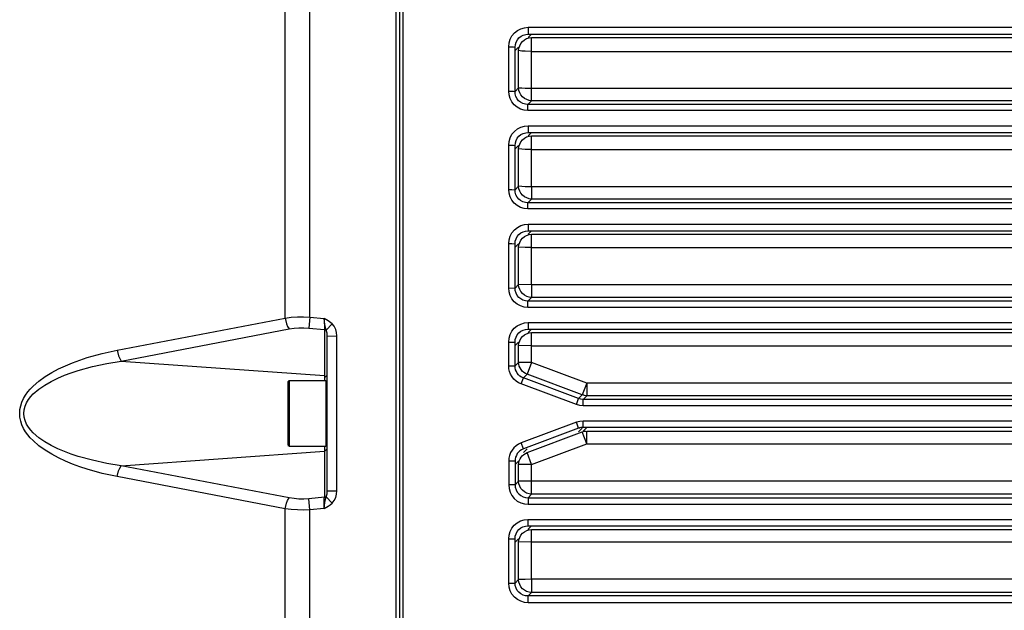
# Model space of a CAD drawing. Units: inches. Extents: x 12 to 408, y 5 to 292.
# Drawn here: x 47 to 68, y 220 to 233 of the extents above; entities that cross this region are included whole.
import ezdxf

# ---------------------------------------------------------------- set-up
doc = ezdxf.new("R2010")
doc.units = ezdxf.units.IN
doc.header["$MEASUREMENT"] = 0
doc.layers.add('Layer 1', color=7, linetype='Continuous')

# ---------------------------------------------------------------- blocks, each defined once
blk = doc.blocks.new('block 35')
at = {"layer": 'Layer 1', "color": 250, "lineweight": 25}
for points in [[(54.758, 197.279), (54.758, 252.243)], [(54.902, 252.244), (54.902, 197.278)], [(54.831, 252.173), (54.831, 197.349)], [(52.341, 226.839), (52.339, 244.867)], [(52.879, 226.858), (52.88, 236.738)], [(57.21, 232.75), (57.218, 232.832), (57.243, 232.911), (57.282, 232.985), (57.336, 233.05), (57.401, 233.102), (57.476, 233.141), (57.556, 233.164), (57.637, 233.172)], [(57.637, 233.172), (57.637, 233.02)], [(57.637, 233.172), (108.903, 233.172)], [(57.35, 232.741), (57.356, 232.796), (57.372, 232.849), (57.399, 232.899), (57.434, 232.942), (57.479, 232.976), (57.529, 233.001), (57.583, 233.016), (57.637, 233.02)], [(57.427, 232.666), (57.433, 232.72), (57.45, 232.772), (57.476, 232.821), (57.511, 232.864), (57.553, 232.9), (57.602, 232.926), (57.654, 232.944), (57.708, 232.951)], [(57.637, 233.02), (108.903, 233.02)], [(57.637, 232.951), (57.708, 233.02)], [(57.708, 232.648), (57.708, 232.951)], [(57.708, 232.951), (108.833, 232.951)], [(57.21, 231.782), (57.21, 232.75)], [(57.21, 232.75), (57.28, 232.748), (57.316, 232.747), (57.35, 232.741)], [(57.35, 231.774), (57.35, 232.741)], [(57.35, 232.666), (57.427, 232.741)], [(57.427, 231.852), (57.427, 232.666)], [(57.708, 232.648), (57.567, 232.65), (57.496, 232.655), (57.427, 232.666)], [(57.708, 231.574), (57.708, 232.648)], [(57.708, 232.648), (108.69, 232.648)], [(57.35, 231.774), (57.427, 231.852)], [(57.708, 231.836), (57.567, 231.838), (57.497, 231.843), (57.461, 231.845), (57.443, 231.846), (57.427, 231.852)], [(57.708, 231.574), (57.655, 231.58), (57.603, 231.597), (57.555, 231.623), (57.513, 231.658), (57.478, 231.7), (57.451, 231.747), (57.434, 231.799), (57.427, 231.852)], [(57.627, 231.36), (57.546, 231.368), (57.467, 231.392), (57.394, 231.431), (57.33, 231.484), (57.278, 231.548), (57.241, 231.622), (57.218, 231.701), (57.21, 231.782)], [(57.21, 231.782), (57.28, 231.78), (57.316, 231.78), (57.35, 231.774)], [(57.627, 231.492), (57.573, 231.497), (57.52, 231.512), (57.47, 231.538), (57.427, 231.573), (57.393, 231.617), (57.369, 231.667), (57.355, 231.72), (57.35, 231.774)], [(89.234, 231.836), (57.708, 231.836)], [(57.627, 231.492), (57.708, 231.574)], [(57.627, 231.36), (57.627, 231.492)], [(89.159, 231.492), (57.627, 231.492)], [(89.234, 231.574), (57.708, 231.574)], [(88.519, 231.36), (57.627, 231.36)], [(57.21, 230.606), (57.218, 230.687), (57.243, 230.767), (57.282, 230.841), (57.335, 230.906), (57.4, 230.958), (57.475, 230.996), (57.554, 231.02), (57.636, 231.028)], [(57.636, 231.028), (57.636, 230.879)], [(57.636, 231.028), (88.034, 231.028)], [(57.35, 230.599), (57.356, 230.654), (57.372, 230.707), (57.398, 230.757), (57.433, 230.8), (57.477, 230.834), (57.528, 230.859), (57.581, 230.874), (57.636, 230.879)], [(57.427, 230.524), (57.433, 230.577), (57.45, 230.63), (57.476, 230.678), (57.511, 230.721), (57.554, 230.757), (57.602, 230.783), (57.654, 230.801), (57.708, 230.808)], [(57.636, 230.879), (87.436, 230.879)], [(57.636, 230.808), (57.708, 230.879)], [(57.708, 230.511), (57.708, 230.808)], [(57.708, 230.808), (87.306, 230.808)], [(57.21, 229.638), (57.21, 230.606)], [(57.21, 230.606), (57.28, 230.606), (57.316, 230.605), (57.35, 230.599)], [(57.35, 229.632), (57.35, 230.599)], [(57.35, 230.524), (57.427, 230.599)], [(57.427, 229.709), (57.427, 230.524)], [(57.708, 230.511), (57.567, 230.51), (57.427, 230.524)], [(57.708, 229.698), (57.708, 230.511)], [(57.708, 230.511), (87.306, 230.511)], [(57.35, 229.632), (57.427, 229.709)], [(57.708, 229.698), (57.567, 229.7), (57.427, 229.709)], [(57.708, 229.43), (57.655, 229.437), (57.603, 229.454), (57.555, 229.48), (57.513, 229.515), (57.478, 229.557), (57.451, 229.605), (57.434, 229.656), (57.427, 229.709)], [(57.708, 229.698), (57.708, 229.43)], [(86.55, 229.698), (57.708, 229.698)], [(57.628, 229.216), (57.548, 229.224), (57.468, 229.248), (57.395, 229.287), (57.331, 229.339), (57.279, 229.404), (57.241, 229.478), (57.218, 229.557), (57.21, 229.638)], [(57.21, 229.638), (57.28, 229.638), (57.35, 229.632)], [(57.628, 229.35), (57.574, 229.355), (57.521, 229.371), (57.471, 229.396), (57.428, 229.431), (57.394, 229.475), (57.369, 229.525), (57.355, 229.578), (57.35, 229.632)], [(57.628, 229.35), (57.708, 229.43)], [(57.628, 229.216), (57.628, 229.35)], [(86.537, 229.35), (57.628, 229.35)], [(86.55, 229.43), (57.708, 229.43)], [(86.274, 229.216), (57.628, 229.216)], [(57.21, 228.461), (57.218, 228.543), (57.242, 228.622), (57.281, 228.696), (57.334, 228.761), (57.399, 228.813), (57.473, 228.852), (57.553, 228.875), (57.634, 228.884)], [(57.634, 228.884), (57.634, 228.738)], [(57.634, 228.884), (86.056, 228.884)], [(57.35, 228.457), (57.355, 228.512), (57.371, 228.565), (57.397, 228.615), (57.432, 228.658), (57.476, 228.693), (57.526, 228.718), (57.58, 228.733), (57.634, 228.738)], [(57.426, 228.382), (57.433, 228.435), (57.45, 228.487), (57.476, 228.536), (57.511, 228.579), (57.554, 228.614), (57.602, 228.64), (57.654, 228.658), (57.708, 228.665)], [(57.634, 228.738), (85.766, 228.738)], [(57.634, 228.665), (57.708, 228.738)], [(57.708, 228.374), (57.708, 228.665)], [(57.708, 228.665), (85.687, 228.665)], [(57.21, 227.494), (57.21, 228.461)], [(57.21, 228.461), (57.28, 228.461), (57.35, 228.457)], [(57.35, 227.49), (57.35, 228.457)], [(57.35, 228.382), (57.426, 228.457)], [(57.426, 227.567), (57.426, 228.382)], [(57.708, 228.374), (57.567, 228.375), (57.426, 228.382)], [(57.708, 227.561), (57.708, 228.374)], [(57.708, 228.374), (85.687, 228.374)], [(57.35, 227.49), (57.426, 227.567)], [(57.708, 227.561), (57.426, 227.567)], [(57.708, 227.287), (57.655, 227.294), (57.603, 227.311), (57.555, 227.337), (57.512, 227.372), (57.477, 227.414), (57.451, 227.462), (57.434, 227.514), (57.426, 227.567)], [(57.708, 227.561), (57.708, 227.287)], [(85.324, 227.561), (57.708, 227.561)], [(57.63, 227.071), (57.549, 227.079), (57.47, 227.103), (57.396, 227.142), (57.332, 227.195), (57.28, 227.259), (57.241, 227.333), (57.218, 227.412), (57.21, 227.494)], [(57.21, 227.494), (57.35, 227.49)], [(57.63, 227.209), (57.576, 227.213), (57.522, 227.229), (57.473, 227.254), (57.429, 227.289), (57.395, 227.333), (57.37, 227.383), (57.355, 227.436), (57.35, 227.49)], [(57.63, 227.209), (57.708, 227.287)], [(57.63, 227.071), (57.63, 227.209)], [(85.335, 227.209), (57.63, 227.209)], [(85.324, 227.287), (57.708, 227.287)], [(85.227, 227.071), (57.63, 227.071)], [(48.682, 226.138), (52.341, 226.839)], [(52.341, 226.839), (52.475, 226.855), (52.609, 226.864), (52.744, 226.864), (52.879, 226.858)], [(52.341, 226.839), (52.371, 226.715), (52.395, 226.655), (52.429, 226.601)], [(52.879, 226.858), (52.859, 226.619)], [(52.879, 226.858), (53.19, 226.829)], [(53.19, 226.829), (53.195, 226.588)], [(53.233, 226.575), (53.207, 226.701), (53.19, 226.829)], [(53.363, 226.716), (53.281, 226.779), (53.19, 226.829)], [(53.233, 226.575), (53.363, 226.716)], [(53.47, 226.448), (53.463, 226.521), (53.443, 226.593), (53.409, 226.66), (53.363, 226.716)], [(57.21, 226.317), (57.218, 226.398), (57.242, 226.478), (57.281, 226.552), (57.333, 226.616), (57.398, 226.669), (57.472, 226.707), (57.552, 226.731), (57.633, 226.739)], [(57.633, 226.739), (57.633, 226.596)], [(57.633, 226.739), (85.132, 226.739)], [(48.77, 225.901), (52.429, 226.601)], [(52.429, 226.601), (52.535, 226.617), (52.643, 226.625), (52.751, 226.626), (52.859, 226.619)], [(52.859, 226.619), (53.195, 226.588)], [(53.195, 226.588), (53.195, 225.475)], [(53.195, 226.575), (53.233, 226.588)], [(53.26, 226.444), (53.255, 226.512), (53.233, 226.575)], [(57.35, 226.315), (57.355, 226.37), (57.371, 226.423), (57.396, 226.473), (57.431, 226.516), (57.475, 226.551), (57.525, 226.576), (57.578, 226.591), (57.633, 226.596)], [(57.426, 226.239), (57.433, 226.293), (57.45, 226.345), (57.477, 226.393), (57.512, 226.436), (57.554, 226.471), (57.602, 226.497), (57.654, 226.514), (57.708, 226.521)], [(57.633, 226.596), (85.001, 226.596)], [(57.633, 226.521), (57.708, 226.596)], [(57.708, 226.236), (57.708, 226.521)], [(57.708, 226.521), (84.948, 226.521)], [(53.26, 226.444), (53.47, 226.448)], [(53.26, 223.077), (53.26, 226.444)], [(53.47, 223.074), (53.47, 226.448)], [(57.21, 225.799), (57.21, 226.317)], [(57.21, 226.317), (57.35, 226.315)], [(57.351, 225.798), (57.35, 226.315)], [(57.35, 226.239), (57.426, 226.315)], [(48.682, 223.384), (48.354, 223.456), (48.03, 223.545), (47.87, 223.598), (47.712, 223.656), (47.556, 223.72), (47.404, 223.792), (47.256, 223.871), (47.113, 223.959), (46.976, 224.058), (46.85, 224.169), (46.791, 224.23), (46.737, 224.294), (46.687, 224.362), (46.644, 224.435), (46.609, 224.513), (46.582, 224.594), (46.565, 224.677), (46.559, 224.761), (46.565, 224.845), (46.582, 224.928), (46.609, 225.009), (46.645, 225.086), (46.687, 225.159), (46.737, 225.228), (46.791, 225.292), (46.85, 225.353), (46.976, 225.464), (47.113, 225.563), (47.256, 225.651), (47.404, 225.73), (47.556, 225.801), (47.712, 225.866), (47.87, 225.924), (48.03, 225.977), (48.354, 226.066), (48.682, 226.138)], [(48.682, 226.138), (48.713, 226.015), (48.737, 225.956), (48.77, 225.901)], [(57.427, 225.874), (57.426, 226.239)], [(57.708, 226.236), (57.426, 226.239)], [(57.708, 225.871), (57.708, 226.236)], [(57.708, 226.236), (84.948, 226.236)], [(48.77, 223.62), (48.455, 223.673), (48.144, 223.741), (47.836, 223.825), (47.684, 223.875), (47.535, 223.931), (47.388, 223.993), (47.245, 224.063), (47.106, 224.142), (46.975, 224.232), (46.853, 224.336), (46.799, 224.395), (46.75, 224.459), (46.708, 224.529), (46.676, 224.604), (46.654, 224.682), (46.647, 224.761), (46.654, 224.84), (46.676, 224.918), (46.708, 224.993), (46.75, 225.063), (46.799, 225.127), (46.853, 225.186), (46.975, 225.289), (47.106, 225.38), (47.245, 225.459), (47.388, 225.529), (47.535, 225.591), (47.684, 225.647), (47.836, 225.697), (48.144, 225.781), (48.455, 225.849), (48.77, 225.901)], [(48.77, 225.901), (53.195, 225.584)], [(57.35, 225.798), (57.426, 225.874)], [(57.61, 225.613), (57.573, 225.632), (57.538, 225.655), (57.507, 225.684), (57.48, 225.716), (57.458, 225.752), (57.441, 225.791), (57.431, 225.832), (57.426, 225.874)], [(57.708, 225.871), (57.426, 225.874)], [(57.708, 225.871), (57.61, 225.613)], [(58.91, 225.423), (57.708, 225.871)], [(57.481, 225.403), (57.424, 225.43), (57.371, 225.466), (57.324, 225.509), (57.283, 225.558), (57.252, 225.614), (57.228, 225.674), (57.214, 225.736), (57.21, 225.799)], [(57.21, 225.799), (57.35, 225.798)], [(57.53, 225.533), (57.492, 225.551), (57.456, 225.574), (57.424, 225.603), (57.397, 225.636), (57.377, 225.674), (57.362, 225.714), (57.353, 225.756), (57.35, 225.798)], [(52.403, 225.446), (52.432, 225.475)], [(52.403, 225.446), (52.403, 224.076)], [(52.432, 225.475), (52.432, 224.047)], [(52.432, 225.475), (53.231, 225.475)], [(53.195, 225.537), (53.251, 225.584)], [(53.231, 225.475), (53.231, 224.047)], [(53.231, 225.446), (53.26, 225.475)], [(57.481, 225.403), (57.53, 225.533)], [(57.53, 225.533), (57.61, 225.613)], [(58.733, 225.084), (57.53, 225.533)], [(58.813, 225.164), (57.61, 225.613)], [(58.91, 225.423), (58.813, 225.164)], [(58.91, 225.423), (58.91, 225.144)], [(84.837, 225.423), (58.91, 225.423)], [(58.684, 224.954), (57.481, 225.403)], [(58.684, 224.954), (58.733, 225.084)], [(58.733, 225.084), (58.813, 225.164)], [(58.834, 225.067), (58.783, 225.071), (58.733, 225.084)], [(58.91, 225.144), (58.861, 225.149), (58.838, 225.157), (58.818, 225.17)], [(58.834, 225.067), (58.91, 225.144)], [(58.834, 224.927), (58.834, 225.067)], [(84.869, 225.067), (58.834, 225.067)], [(84.837, 225.144), (58.91, 225.144)], [(58.834, 224.927), (58.758, 224.934), (58.684, 224.954)], [(84.879, 224.927), (58.834, 224.927)], [(58.684, 224.568), (57.481, 224.118)], [(58.834, 224.595), (58.758, 224.588), (58.684, 224.568)], [(58.733, 224.438), (58.684, 224.568)], [(58.834, 224.455), (58.834, 224.595)], [(84.879, 224.595), (58.834, 224.595)], [(58.733, 224.438), (57.53, 223.989)], [(57.61, 223.909), (58.813, 224.358)], [(58.733, 224.358), (58.813, 224.438)], [(58.834, 224.455), (58.784, 224.451), (58.76, 224.444), (58.74, 224.431)], [(58.813, 224.358), (58.86, 224.373), (58.884, 224.375), (58.907, 224.371)], [(58.91, 224.099), (58.813, 224.358)], [(84.869, 224.455), (58.834, 224.455)], [(58.834, 224.378), (58.91, 224.455)], [(58.91, 224.099), (58.91, 224.378)], [(58.91, 224.378), (84.837, 224.378)], [(57.481, 224.118), (57.424, 224.092), (57.371, 224.056), (57.324, 224.013), (57.283, 223.963), (57.252, 223.908), (57.228, 223.848), (57.214, 223.786), (57.21, 223.723)], [(57.53, 223.989), (57.481, 224.118)], [(48.77, 223.62), (53.195, 223.937)], [(52.403, 224.047), (52.432, 224.076)], [(52.432, 224.047), (53.231, 224.047)], [(53.195, 224.047), (53.195, 222.934)], [(53.195, 223.937), (53.251, 223.985)], [(53.231, 224.047), (53.26, 224.076)], [(57.53, 223.989), (57.492, 223.971), (57.456, 223.948), (57.424, 223.919), (57.397, 223.886), (57.377, 223.848), (57.362, 223.808), (57.353, 223.766), (57.35, 223.724)], [(57.426, 223.648), (57.431, 223.69), (57.441, 223.73), (57.458, 223.769), (57.48, 223.806), (57.507, 223.838), (57.538, 223.867), (57.573, 223.89), (57.61, 223.909)], [(57.53, 223.909), (57.61, 223.989)], [(57.708, 223.651), (57.61, 223.909)], [(57.708, 223.651), (58.91, 224.099)], [(58.91, 224.099), (84.837, 224.099)], [(57.35, 223.724), (57.21, 223.723)], [(57.21, 223.723), (57.21, 223.205)], [(57.351, 223.724), (57.35, 223.207)], [(57.35, 223.648), (57.426, 223.724)], [(48.682, 223.384), (48.713, 223.507), (48.737, 223.566), (48.77, 223.62)], [(52.429, 222.921), (48.77, 223.62)], [(57.708, 223.651), (57.426, 223.648)], [(57.426, 223.282), (57.427, 223.648)], [(57.708, 223), (57.708, 223.651)], [(52.341, 222.683), (48.682, 223.384)], [(57.35, 223.207), (57.426, 223.282)], [(57.708, 223.286), (57.426, 223.282)], [(57.708, 223), (57.654, 223.007), (57.602, 223.025), (57.554, 223.051), (57.512, 223.086), (57.477, 223.129), (57.45, 223.177), (57.433, 223.229), (57.426, 223.282)], [(84.948, 223.286), (57.708, 223.286)], [(53.233, 222.947), (53.255, 223.01), (53.26, 223.077)], [(53.26, 223.077), (53.47, 223.074)], [(53.363, 222.806), (53.409, 222.862), (53.443, 222.929), (53.463, 223.001), (53.47, 223.074)], [(57.35, 223.207), (57.21, 223.205)], [(57.21, 223.205), (57.218, 223.124), (57.242, 223.044), (57.281, 222.97), (57.333, 222.905), (57.398, 222.853), (57.472, 222.814), (57.552, 222.791), (57.633, 222.783)], [(57.35, 223.207), (57.355, 223.152), (57.371, 223.099), (57.396, 223.049), (57.431, 223.006), (57.475, 222.971), (57.525, 222.946), (57.578, 222.93), (57.633, 222.926)], [(52.341, 222.683), (52.371, 222.807), (52.395, 222.867), (52.429, 222.921)], [(52.859, 222.903), (52.751, 222.896), (52.643, 222.897), (52.535, 222.905), (52.429, 222.921)], [(53.195, 222.934), (52.859, 222.903)], [(52.879, 222.664), (52.859, 222.903)], [(53.19, 222.693), (53.207, 222.821), (53.233, 222.947)], [(53.19, 222.693), (53.19, 222.697), (53.19, 222.7), (53.19, 222.704), (53.19, 222.707), (53.19, 222.711), (53.19, 222.714), (53.19, 222.718), (53.19, 222.721), (53.191, 222.725), (53.191, 222.729), (53.191, 222.732), (53.191, 222.736), (53.191, 222.739), (53.191, 222.743), (53.191, 222.746), (53.191, 222.75), (53.191, 222.753), (53.191, 222.757), (53.191, 222.76), (53.191, 222.764), (53.192, 222.768), (53.192, 222.771), (53.192, 222.775), (53.192, 222.778), (53.192, 222.782), (53.192, 222.785), (53.192, 222.789), (53.192, 222.792), (53.192, 222.796), (53.192, 222.799), (53.192, 222.803), (53.192, 222.807), (53.192, 222.81), (53.193, 222.814), (53.193, 222.817), (53.193, 222.821), (53.193, 222.824), (53.193, 222.828), (53.193, 222.831), (53.193, 222.835), (53.193, 222.838), (53.193, 222.842), (53.193, 222.845), (53.193, 222.849), (53.193, 222.853), (53.193, 222.856), (53.193, 222.86), (53.194, 222.863), (53.194, 222.867), (53.194, 222.87), (53.194, 222.874), (53.194, 222.877), (53.194, 222.881), (53.194, 222.884), (53.194, 222.888), (53.194, 222.892), (53.194, 222.895), (53.194, 222.899), (53.194, 222.902), (53.194, 222.906), (53.194, 222.909), (53.194, 222.913), (53.194, 222.916), (53.195, 222.92), (53.195, 222.923), (53.195, 222.927), (53.195, 222.93), (53.195, 222.934)], [(53.195, 222.934), (53.233, 222.947)], [(53.233, 222.947), (53.363, 222.806)], [(57.633, 222.926), (57.708, 223)], [(57.633, 222.926), (57.633, 222.783)], [(57.633, 222.926), (85.001, 222.926)], [(84.948, 223), (57.708, 223)], [(52.339, 204.655), (52.341, 222.683)], [(52.879, 222.664), (52.744, 222.657), (52.609, 222.658), (52.475, 222.667), (52.341, 222.683)], [(53.19, 222.693), (52.879, 222.664)], [(52.88, 212.768), (52.879, 222.664)], [(53.19, 222.693), (53.281, 222.743), (53.324, 222.773), (53.363, 222.806)], [(57.633, 222.783), (85.132, 222.783)], [(57.21, 222.028), (57.218, 222.109), (57.241, 222.189), (57.28, 222.263), (57.332, 222.327), (57.396, 222.38), (57.47, 222.418), (57.549, 222.442), (57.63, 222.451)], [(57.63, 222.451), (57.63, 222.313)], [(57.63, 222.451), (85.227, 222.451)], [(57.35, 222.031), (57.355, 222.086), (57.37, 222.139), (57.395, 222.189), (57.429, 222.233), (57.473, 222.267), (57.522, 222.293), (57.576, 222.308), (57.63, 222.313)], [(57.426, 221.955), (57.434, 222.008), (57.451, 222.06), (57.477, 222.108), (57.512, 222.15), (57.555, 222.185), (57.603, 222.211), (57.655, 222.228), (57.708, 222.235)], [(57.63, 222.313), (85.335, 222.313)], [(57.63, 222.235), (57.708, 222.313)], [(57.708, 221.961), (57.708, 222.235)], [(57.708, 222.235), (85.324, 222.235)], [(57.21, 222.028), (57.35, 222.031)], [(57.21, 221.061), (57.21, 222.028)], [(57.35, 221.065), (57.35, 222.031)], [(57.35, 221.955), (57.426, 222.031)], [(57.708, 221.961), (57.426, 221.955)], [(57.426, 221.14), (57.426, 221.955)], [(57.708, 221.148), (57.708, 221.961)], [(57.708, 221.961), (85.324, 221.961)], [(57.35, 221.065), (57.426, 221.14)], [(57.708, 221.148), (57.567, 221.147), (57.426, 221.14)], [(57.708, 220.857), (57.654, 220.864), (57.602, 220.881), (57.554, 220.908), (57.511, 220.943), (57.476, 220.986), (57.45, 221.035), (57.433, 221.087), (57.426, 221.14)], [(57.708, 221.148), (57.708, 220.857)], [(85.522, 221.148), (57.708, 221.148)], [(57.21, 221.061), (57.28, 221.061), (57.35, 221.065)], [(57.634, 220.638), (57.553, 220.646), (57.473, 220.67), (57.399, 220.709), (57.334, 220.761), (57.281, 220.826), (57.242, 220.9), (57.218, 220.979), (57.21, 221.061)], [(57.634, 220.784), (57.58, 220.789), (57.526, 220.804), (57.476, 220.829), (57.432, 220.864), (57.397, 220.907), (57.371, 220.957), (57.355, 221.01), (57.35, 221.065)], [(57.634, 220.784), (57.708, 220.857)], [(57.634, 220.638), (57.634, 220.784)], [(85.531, 220.784), (57.634, 220.784)], [(85.531, 220.857), (57.708, 220.857)], [(85.531, 220.638), (57.634, 220.638)]]:
    blk.add_lwpolyline(points, dxfattribs=at)

msp = doc.modelspace()

# ---------------------------------------------------------------- block references
at = {"layer": 'Layer 1'}
msp.add_blockref('block 35', (0, 0), dxfattribs=at)

doc.saveas('drawing.dxf')
